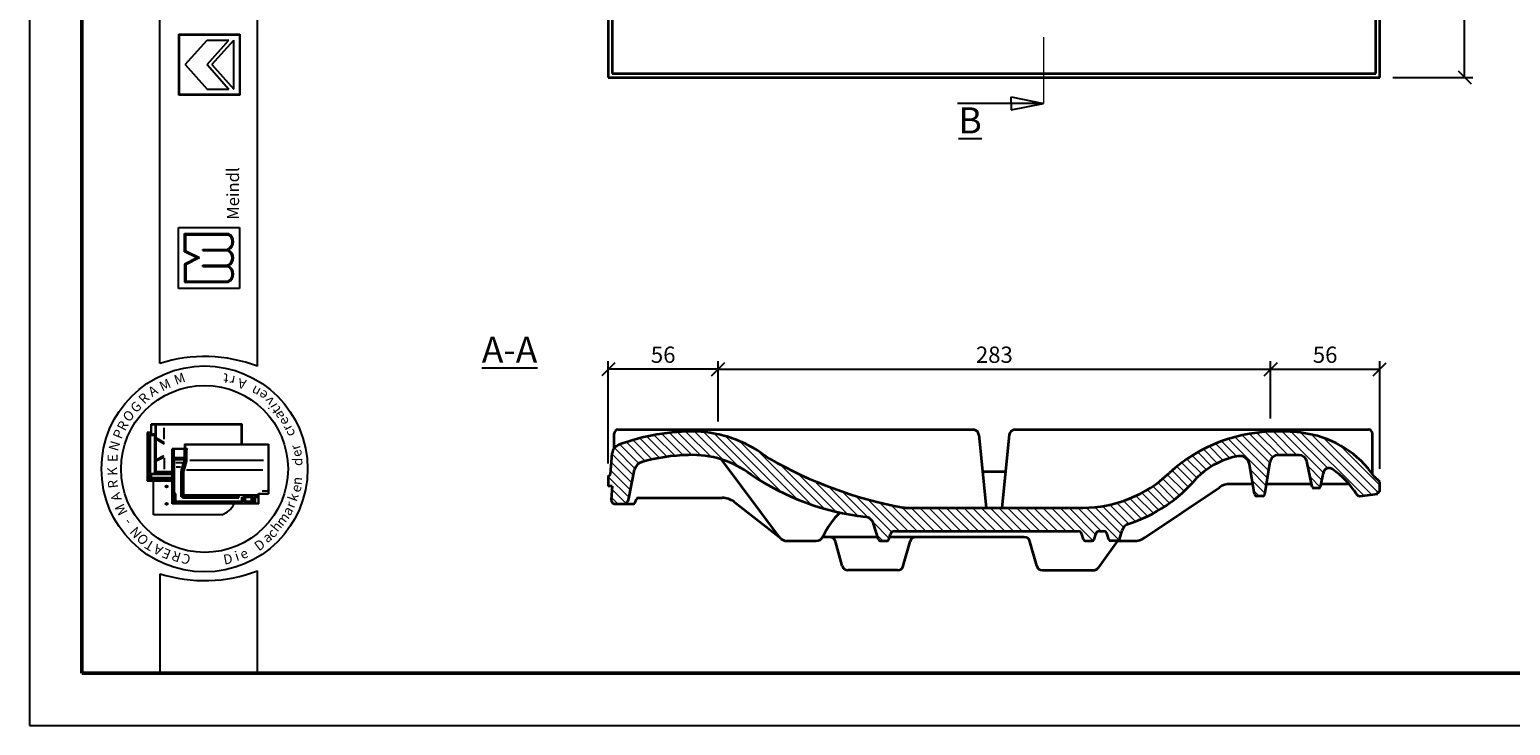
# Model space of a CAD drawing. Units: millimetres. Extents: x 46 to 466, y 47 to 344.
# Drawn here: x 46 to 274, y 47 to 154 of the extents above; entities that cross this region are included whole.
import ezdxf

# ---------------------------------------------------------------- set-up
doc = ezdxf.new("R2010")
doc.units = ezdxf.units.MM
doc.linetypes.add('ACAD_ISO10W100', pattern=[18, 12, -3, 0, -3])
doc.styles.get("Standard").update_dxf_attribs({"font": 'TIMES.TTF'})
doc.dimstyles.new('ISO-25', dxfattribs={"dimtxt": 2.5, "dimasz": 2, "dimexe": 1.25, "dimexo": 2, "dimtad": 1, "dimtih": 1, "dimtoh": 1, "dimdec": 1, "dimlfac": 3.333, "dimtxsty": 'Standard', "dimblk": 'OBLIQUE', "dimcen": 2.5, "dimclrd": 5, "dimclre": 5, "dimclrt": 5, "dimadec": 0, "dimazin": 0, "dimtfac": 1, "dimtdec": 1, "dimtmove": 0, "dimatfit": 3, "dimfxl": 0, "dimarcsym": 0})

# ---------------------------------------------------------------- blocks, each defined once
blk = doc.blocks.new('_Oblique')
at = {"color": 0, "linetype": 'ByBlock', "lineweight": -2}
blk.add_line((-0.5, -0.5), (0.5, 0.5), dxfattribs=at)
blk = doc.blocks.new('*D5')
at = {"color": 5, "lineweight": -2}
for p, q in [((245.07, 293.24), (267.85, 293.24)), ((266.6, 293.24), (266.6, 221.64)), ((266.6, 146.24), (266.6, 217.85)), ((255.57, 146.24), (267.85, 146.24))]:
    blk.add_line(p, q, dxfattribs=at)
at = {"layer": 'Defpoints', "color": 0}
for p in [(243.07, 293.24), (253.57, 146.24), (266.6, 146.24)]:
    blk.add_point(p, dxfattribs=at)
at = {"color": 5, "lineweight": -2, "xscale": 2, "yscale": 2, "zscale": 2}
for p, rotation in [((266.6, 293.24), 90), ((266.6, 146.24), 270)]:
    blk.add_blockref('_Oblique', p, dxfattribs=dict(at, rotation=rotation))
at = {"color": 5, "lineweight": 13, "insert": (266.6, 219.74), "char_height": 2.5, "attachment_point": 5}
blk.add_mtext('485', dxfattribs=at)
blk = doc.blocks.new('*D6')
at = {"color": 5, "lineweight": -2}
for p, q in [((135.07, 86.93), (135.07, 102.67)), ((151.94, 93.41), (151.94, 102.67)), ((151.94, 101.42), (135.07, 101.42))]:
    blk.add_line(p, q, dxfattribs=at)
at = {"layer": 'Defpoints', "color": 0}
for p in [(135.07, 101.42), (151.94, 91.41), (135.07, 84.93)]:
    blk.add_point(p, dxfattribs=at)
at = {"color": 5, "lineweight": -2, "xscale": 2, "yscale": 2, "zscale": 2, "rotation": 180}
blk.add_blockref('_Oblique', (135.07, 101.42), dxfattribs=at)
at = {"color": 5, "lineweight": -2, "xscale": 2, "yscale": 2, "zscale": 2}
blk.add_blockref('_Oblique', (151.94, 101.42), dxfattribs=at)
at = {"color": 5, "lineweight": 13, "insert": (143.5, 103.32), "char_height": 2.5, "attachment_point": 5}
blk.add_mtext('56', dxfattribs=at)
blk = doc.blocks.new('*D7')
at = {"color": 5, "lineweight": -2}
for p, q in [((236.8, 93.83), (236.8, 102.67)), ((253.57, 86.09), (253.57, 102.67)), ((236.8, 101.42), (253.57, 101.42))]:
    blk.add_line(p, q, dxfattribs=at)
at = {"layer": 'Defpoints', "color": 0}
for p in [(253.57, 101.42), (236.8, 91.83), (253.57, 84.09)]:
    blk.add_point(p, dxfattribs=at)
at = {"color": 5, "lineweight": -2, "xscale": 2, "yscale": 2, "zscale": 2, "rotation": 180}
blk.add_blockref('_Oblique', (236.8, 101.42), dxfattribs=at)
at = {"color": 5, "lineweight": -2, "xscale": 2, "yscale": 2, "zscale": 2}
blk.add_blockref('_Oblique', (253.57, 101.42), dxfattribs=at)
at = {"color": 5, "lineweight": 13, "insert": (245.18, 103.32), "char_height": 2.5, "attachment_point": 5}
blk.add_mtext('56', dxfattribs=at)
blk = doc.blocks.new('*D8')
at = {"color": 5, "lineweight": -2}
for p, q in [((151.94, 95.41), (151.94, 102.67)), ((236.8, 95.83), (236.8, 102.67)), ((151.94, 101.42), (236.8, 101.42))]:
    blk.add_line(p, q, dxfattribs=at)
at = {"layer": 'Defpoints', "color": 0}
for p in [(236.8, 101.42), (151.94, 93.41), (236.8, 93.83)]:
    blk.add_point(p, dxfattribs=at)
at = {"color": 5, "lineweight": -2, "xscale": 2, "yscale": 2, "zscale": 2, "rotation": 180}
blk.add_blockref('_Oblique', (151.94, 101.42), dxfattribs=at)
at = {"color": 5, "lineweight": -2, "xscale": 2, "yscale": 2, "zscale": 2}
blk.add_blockref('_Oblique', (236.8, 101.42), dxfattribs=at)
at = {"color": 5, "lineweight": 13, "insert": (194.37, 103.32), "char_height": 2.5, "attachment_point": 5}
blk.add_mtext('283', dxfattribs=at)

msp = doc.modelspace()

# ---------------------------------------------------------------- hatches: boundary and pattern name
h = msp.add_hatch(color=0)
h.paths.add_polyline_path([(69.118, 152.892), (69.118, 143.517), (78.493, 143.517), (78.493, 152.892)])
h.paths.add_polyline_path([(78.399, 152.799), (78.399, 143.611), (69.211, 143.611), (69.211, 152.799)], flags=16)
h = msp.add_hatch(color=0)
h.paths.add_polyline_path([(76.745, 114.767, 0.5925926), (76.745, 117.298, 0.6153846), (76.745, 119.735, 0.5925926), (76.745, 122.267), (69.995, 122.267), (69.995, 119.454), (71.87, 118.517), (69.995, 117.579), (69.995, 114.767)])
h.paths.add_polyline_path([(70.182, 114.954), (70.182, 117.463), (72.289, 118.517), (70.182, 119.57), (70.182, 122.079), (76.695, 122.079, -0.6258926), (76.502, 119.829), (72.767, 119.829), (72.767, 119.642), (76.478, 119.642, -0.7371214), (76.478, 117.392), (72.767, 117.392), (72.767, 117.204), (76.502, 117.204, -0.6258926), (76.695, 114.954)], flags=16)
at = {"lineweight": 13}
h = msp.add_hatch(dxfattribs=at)
h.set_pattern_fill('LINE', color=256, scale=0.3, angle=135, style=0)
h.set_pattern_definition([(135, (125.0148, 27.5959), (-0.673519, -0.673519), [])])
h.paths.add_polyline_path([(180.922, 80.128, -0.0474249), (180.074, 80.208, -0.0824191), (159.78, 87.709, -0.0058102), (159.077, 88.168, 0.1514768), (148.635, 91.828, 0.0956016), (136.644, 89.777, 0.2889257), (135.678, 88.501), (135.399, 85.256), (135.071, 84.928), (135.071, 83.428), (135.671, 83.428), (135.509, 81.375, 0.4375064), (136.107, 80.728), (137.337, 80.728, 0.3314651), (138.2, 81.37), (139.117, 86.002, -0.2818781), (140.179, 87.154, -0.0641066), (147.378, 88.229, -0.1719765), (156.997, 85.228, 0.1195905), (174.565, 78.73, -0.2992655), (175.828, 77.672), (176.557, 75.242, 0.3312062), (176.844, 75.028), (177.898, 75.028, 0.3312062), (178.185, 75.242), (178.443, 76.1, -0.3312062), (179.017, 76.528), (207.225, 76.528, -0.3312062), (207.799, 76.1), (208.057, 75.242, 0.3312062), (208.344, 75.028), (209.398, 75.028, 0.3312062), (209.685, 75.242), (209.943, 76.1, -0.3312062), (210.517, 76.528), (211.125, 76.528, -0.3312062), (211.699, 76.1), (211.957, 75.242, 0.3312062), (212.244, 75.028), (213.298, 75.028, 0.3312062), (213.585, 75.242), (214.012, 76.663, -0.2460326), (214.984, 77.658, 0.1389298), (225.435, 84.662, -0.0455964), (226.02, 85.236, -0.1379167), (231.786, 88.057, -0.4225365), (233.554, 86.832), (234.329, 82.178, 0.3666294), (234.625, 81.928), (235.617, 81.928, 0.3666294), (235.913, 82.178), (236.754, 87.225, -0.3666294), (237.938, 88.228), (241.193, 88.228, -0.3559186), (242.368, 87.27), (243.172, 83.367, 0.3559186), (243.466, 83.128), (244.176, 83.128, 0.3559186), (244.47, 83.367), (244.91, 85.504, -0.5341284), (246.296, 86.068, -0.1068951), (249.983, 82.214, 0.2608126), (250.494, 81.928), (253.271, 82.291), (253.271, 82.591), (253.571, 82.591), (253.571, 84.091), (252.731, 84.931, 0.2019093), (242.444, 91.511, 0.0508144), (238.184, 91.835, 0.1934929), (221.262, 85.482, -0.1935781), (207.749, 80.128)])

# ---------------------------------------------------------------- linework, layer by layer
at = {"color": 6}
for p, q in [((46.182, 343.699), (46.182, 46.699)), ((46.182, 46.699), (466.182, 46.699))]:
    msp.add_line(p, q, dxfattribs=at)
at = {"color": 0, "lineweight": 50}
for p, q in [((54.182, 335.699), (54.182, 54.699)), ((54.182, 54.699), (458.182, 54.699))]:
    msp.add_line(p, q, dxfattribs=at)
at = {"color": 0}
for p, q in [((66.173, 102.303), (66.173, 335.706)), ((81.173, 101.866), (81.173, 335.706)), ((69.118, 143.517), (69.118, 152.892)), ((69.118, 152.892), (78.493, 152.892)), ((69.211, 152.799), (78.399, 152.799)), ((69.211, 143.611), (69.211, 152.799)), ((78.399, 152.799), (78.399, 143.611)), ((78.493, 152.892), (78.493, 143.517)), ((70.055, 148.205), (73.43, 151.955)), ((73.43, 148.205), (76.805, 151.955)), ((73.43, 151.955), (76.805, 151.955)), ((74.187, 148.205), (77.555, 151.955)), ((77.555, 144.455), (77.555, 151.955)), ((70.055, 148.205), (73.43, 144.455)), ((73.43, 148.205), (76.805, 144.455)), ((74.187, 148.205), (77.555, 144.455)), ((78.493, 143.517), (69.118, 143.517)), ((78.399, 143.611), (69.211, 143.611)), ((73.43, 144.455), (76.805, 144.455)), ((69.057, 123.204), (78.432, 123.204)), ((69.057, 113.829), (69.057, 123.204)), ((78.432, 123.204), (78.432, 113.829)), ((69.995, 122.267), (76.745, 122.267)), ((69.995, 119.454), (69.995, 122.267)), ((70.182, 122.079), (76.695, 122.079)), ((70.182, 119.57), (70.182, 122.079)), ((71.87, 118.517), (69.995, 119.454)), ((71.87, 118.517), (69.995, 117.579)), ((72.289, 118.517), (70.182, 119.57)), ((72.289, 118.517), (70.182, 117.463)), ((72.767, 119.642), (72.767, 119.829)), ((72.767, 119.829), (76.502, 119.829)), ((72.767, 119.642), (76.478, 119.642)), ((69.995, 117.579), (69.995, 114.767)), ((70.182, 117.463), (70.182, 114.954)), ((72.767, 117.204), (72.767, 117.392)), ((72.767, 117.392), (76.478, 117.392)), ((72.767, 117.204), (76.502, 117.204)), ((78.432, 113.829), (69.057, 113.829)), ((69.995, 114.767), (76.745, 114.767)), ((70.182, 114.954), (76.695, 114.954)), ((64.251, 91.694), (64.251, 84.294)), ((64.851, 91.694), (64.251, 91.694)), ((64.317, 91.528), (64.317, 84.461)), ((64.817, 91.628), (64.417, 91.628)), ((64.651, 91.328), (64.651, 84.461)), ((64.797, 91.265), (64.707, 91.371)), ((64.775, 85.377), (64.775, 91.174)), ((65.364, 91.461), (64.784, 91.461)), ((64.797, 91.265), (65.351, 91.265)), ((78.817, 92.961), (64.851, 92.961)), ((64.851, 91.694), (64.851, 92.961)), ((64.917, 91.728), (64.917, 92.794)), ((78.751, 92.894), (65.017, 92.894)), ((65.395, 91.31), (65.44, 91.365)), ((65.417, 85.55), (65.417, 91.198)), ((65.497, 85.762), (65.497, 92.894)), ((65.638, 90.856), (65.638, 92.894)), ((66.831, 90.659), (66.831, 92.403)), ((78.751, 89.909), (78.751, 92.894)), ((78.817, 89.909), (78.817, 92.961)), ((65.638, 90.856), (66.848, 90.173)), ((65.638, 90.659), (66.848, 89.976)), ((65.638, 87.564), (65.638, 90.659)), ((68.059, 80.742), (68.059, 89.176)), ((69.993, 89.176), (68.059, 89.176)), ((70.059, 89.109), (68.126, 89.109)), ((68.126, 80.809), (68.126, 89.109)), ((68.159, 88.876), (68.226, 88.876)), ((68.168, 88.995), (68.32, 88.995)), ((68.259, 88.876), (68.325, 88.953)), ((68.259, 87.829), (68.259, 88.842)), ((68.385, 87.944), (68.385, 88.962)), ((69.959, 87.944), (69.959, 88.989)), ((69.993, 89.909), (82.893, 89.909)), ((69.993, 89.909), (69.993, 89.176)), ((70.044, 87.593), (70.044, 89.077)), ((70.059, 89.842), (70.059, 89.109)), ((70.059, 89.842), (82.826, 89.842)), ((70.087, 89.176), (70.172, 89.176)), ((70.211, 87.593), (70.211, 89.176)), ((70.225, 89.212), (70.291, 89.383)), ((70.344, 87.596), (70.344, 89.045)), ((82.826, 89.842), (82.826, 82.342)), ((82.893, 89.909), (82.893, 82.276)), ((65.638, 87.564), (66.806, 88.16)), ((65.638, 87.334), (66.806, 87.929)), ((65.638, 85.628), (65.638, 87.334)), ((66.831, 87.787), (66.831, 86.075)), ((68.226, 87.593), (68.159, 87.593)), ((68.226, 87.127), (68.159, 87.127)), ((68.257, 87.712), (68.16, 87.712)), ((68.259, 87.593), (68.331, 87.691)), ((68.259, 82.259), (68.259, 87.56)), ((68.302, 87.804), (68.387, 87.872)), ((68.326, 87.763), (69.945, 87.763)), ((68.364, 87.629), (69.945, 87.629)), ((68.426, 82.407), (68.426, 87.496)), ((68.452, 87.877), (69.893, 87.877)), ((68.493, 87.563), (69.78, 87.563)), ((68.631, 87.063), (69.716, 87.063)), ((69.846, 87.496), (69.846, 87.104)), ((70.817, 87.442), (82.115, 87.442)), ((64.251, 84.294), (68.059, 84.294)), ((64.417, 84.361), (68.059, 84.361)), ((64.905, 84.814), (64.809, 84.794)), ((64.809, 84.667), (64.809, 84.511)), ((64.905, 85.261), (64.812, 85.354)), ((64.82, 84.442), (64.894, 84.374)), ((64.822, 84.694), (68.059, 84.694)), ((64.83, 84.461), (68.059, 84.461)), ((65.462, 85.361), (64.877, 85.361)), ((68.059, 85.261), (64.905, 85.261)), ((64.905, 84.851), (64.905, 85.243)), ((64.94, 84.794), (68.059, 84.794)), ((65.22, 79.063), (65.22, 84.294)), ((65.497, 85.428), (65.497, 85.762)), ((68.059, 85.628), (65.497, 85.628)), ((68.059, 85.361), (65.564, 85.361)), ((65.716, 85.561), (68.059, 85.561)), ((68.226, 86.054), (68.159, 86.054)), ((68.226, 85.987), (68.159, 85.987)), ((68.673, 86.398), (69.377, 86.398)), ((69.459, 81.836), (69.459, 85.771)), ((69.593, 81.736), (69.593, 85.775)), ((69.759, 81.902), (69.759, 85.794)), ((69.893, 82.192), (69.893, 85.801)), ((70.296, 85.936), (81.995, 85.936)), ((68.426, 82.009), (68.193, 82.009)), ((68.426, 82.209), (68.309, 82.209)), ((68.326, 80.876), (68.326, 82.009)), ((68.412, 82.332), (68.329, 82.266)), ((68.435, 81.942), (68.346, 81.942)), ((68.459, 81.019), (68.459, 82.176)), ((68.559, 82.34), (68.493, 82.34)), ((68.493, 82.235), (68.56, 82.286)), ((68.626, 81.152), (68.626, 82.273)), ((69.829, 81.907), (69.907, 82.061)), ((81.227, 82.092), (69.993, 82.092)), ((78.209, 81.836), (78.369, 82.027)), ((78.344, 81.646), (78.395, 81.949)), ((79.159, 81.941), (78.937, 81.941)), ((79.159, 81.534), (79.245, 81.89)), ((79.31, 81.941), (80.004, 81.941)), ((80.004, 81.832), (80.004, 81.913)), ((80.02, 81.948), (80.101, 81.988)), ((80.108, 81.764), (80.108, 81.95)), ((80.259, 81.119), (80.259, 81.966)), ((80.456, 81.546), (80.337, 82.041)), ((80.662, 81.546), (80.745, 81.891)), ((81.249, 81.942), (80.81, 81.942)), ((81.249, 81.844), (81.249, 81.919)), ((81.256, 81.935), (81.307, 82.016)), ((81.326, 80.809), (81.326, 82.342)), ((81.326, 82.342), (82.826, 82.342)), ((81.393, 80.742), (81.393, 82.276)), ((81.393, 82.276), (82.893, 82.276)), ((81.913, 82.742), (82.647, 82.742)), ((81.393, 80.742), (68.059, 80.742)), ((81.326, 80.809), (68.126, 80.809)), ((68.161, 81.842), (68.209, 81.842)), ((68.259, 81.792), (68.259, 80.887)), ((68.5, 80.991), (68.631, 81.085)), ((78.893, 80.952), (68.526, 80.952)), ((78.726, 81.086), (68.693, 81.086)), ((78.159, 81.669), (69.659, 81.669)), ((78.209, 81.602), (69.795, 81.602)), ((78.159, 81.836), (69.826, 81.836)), ((70.793, 80.919), (70.793, 80.842)), ((70.859, 80.919), (70.859, 80.842)), ((78.209, 81.719), (78.209, 81.786)), ((78.209, 81.669), (78.313, 81.612)), ((78.793, 81.152), (78.793, 81.836)), ((78.889, 81.012), (78.8, 81.088)), ((78.959, 81.534), (78.887, 81.836)), ((78.959, 81.534), (78.959, 81.019)), ((79.009, 81.534), (79.111, 81.534)), ((79.159, 81.534), (79.159, 81.019)), ((79.205, 80.995), (79.316, 81.075)), ((80.393, 80.952), (79.226, 80.952)), ((79.282, 81.791), (80.004, 81.791)), ((79.326, 81.119), (79.326, 81.68)), ((80.057, 81.714), (79.359, 81.714)), ((80.226, 81.086), (79.359, 81.086)), ((80.022, 81.783), (80.096, 81.74)), ((80.405, 81.007), (80.276, 81.076)), ((80.459, 81.522), (80.459, 81.019)), ((80.495, 81.534), (80.61, 81.534)), ((80.659, 81.522), (80.659, 80.876)), ((80.859, 80.895), (80.859, 81.726)), ((81.249, 81.809), (80.891, 81.809)), ((80.893, 81.759), (81.224, 81.759)), ((81.259, 81.81), (81.313, 81.765)), ((75.72, 79.063), (65.22, 79.063)), ((66.173, 70.007), (66.173, 54.699)), ((81.173, 54.699), (81.173, 70.444)), ((66.173, 54.699), (81.173, 54.699))]:
    msp.add_line(p, q, dxfattribs=at)
at = {"color": 1, "linetype": 'ACAD_ISO10W100', "lineweight": 13}
msp.add_line((201.896, 297.243), (201.896, 142.243), dxfattribs=at)
at = {"lineweight": 35}
for p, q in [((135.071, 278.243), (135.071, 146.243)), ((135.671, 277.643), (135.671, 146.843)), ((253.571, 146.243), (253.571, 275.243)), ((252.971, 146.843), (252.971, 274.643)), ((135.071, 146.243), (253.571, 146.243)), ((135.671, 146.843), (252.971, 146.843)), ((135.977, 89.278), (135.977, 91.535)), ((136.577, 92.135), (191.106, 92.135)), ((192.002, 91.324), (193.121, 80.128)), ((196.64, 91.324), (195.521, 80.128)), ((197.536, 92.135), (251.845, 92.135)), ((252.445, 85.332), (252.445, 91.535)), ((241.193, 88.228), (237.938, 88.228)), ((192.562, 85.726), (196.081, 85.726)), ((250.494, 81.928), (253.271, 82.291)), ((253.271, 82.291), (253.271, 82.591)), ((253.271, 82.591), (253.571, 82.591)), ((253.571, 82.591), (253.571, 84.091)), ((180.922, 80.128), (207.949, 80.128)), ((176.557, 75.242), (175.828, 77.672)), ((178.185, 75.242), (178.443, 76.1)), ((179.017, 76.528), (207.225, 76.528)), ((208.057, 75.242), (207.799, 76.1)), ((209.685, 75.242), (209.943, 76.1)), ((210.517, 76.528), (211.125, 76.528)), ((211.957, 75.242), (211.699, 76.1)), ((213.585, 75.242), (214.012, 76.663)), ((176.844, 75.028), (177.898, 75.028)), ((208.344, 75.028), (209.398, 75.028)), ((213.298, 75.028), (212.244, 75.028))]:
    msp.add_line(p, q, dxfattribs=at)
for p, q in [((201.896, 142.243), (188.713, 142.243)), ((196.952, 143.243), (201.896, 142.243)), ((196.952, 142.243), (196.952, 143.243)), ((196.952, 142.243), (196.952, 141.243)), ((196.952, 141.243), (201.896, 142.243))]:
    msp.add_line(p, q)
at = {"color": 0, "lineweight": 35}
for p, q in [((135.399, 85.256), (135.678, 88.501)), ((161.343, 75.631), (152.446, 87.556)), ((234.329, 82.178), (233.554, 86.832)), ((235.913, 82.178), (236.754, 87.225)), ((243.172, 83.367), (242.368, 87.27)), ((135.071, 84.928), (135.399, 85.256)), ((135.071, 84.928), (135.071, 83.428)), ((138.233, 81.537), (139.117, 86.002)), ((244.47, 83.367), (244.91, 85.504)), ((253.571, 84.091), (252.731, 84.931)), ((135.671, 83.428), (135.071, 83.428)), ((135.671, 83.428), (135.509, 81.375)), ((217.481, 75.541), (228.932, 83.263)), ((234.063, 83.776), (230.61, 83.776)), ((235.617, 81.928), (234.625, 81.928)), ((243.088, 83.776), (236.179, 83.776)), ((244.176, 83.128), (243.466, 83.128)), ((248.852, 83.776), (244.555, 83.776)), ((136.107, 80.728), (137.337, 80.728)), ((137.337, 80.728), (138.934, 80.728)), ((139.216, 80.924), (139.414, 81.462)), ((139.695, 81.658), (152.545, 81.658)), ((154.383, 81.029), (161.343, 75.631)), ((176.441, 75.628), (168.019, 75.628)), ((180.673, 75.628), (178.301, 75.628)), ((198.969, 75.628), (180.673, 75.628)), ((162.545, 75.028), (166.979, 75.028)), ((171.008, 71.187), (169.956, 74.969)), ((180.374, 71.187), (181.426, 74.969)), ((200.888, 71.187), (199.836, 74.969)), ((213.298, 75.028), (210.34, 70.903)), ((213.298, 75.028), (215.804, 75.028)), ((179.507, 70.528), (171.875, 70.528)), ((201.755, 70.528), (209.609, 70.528))]:
    msp.add_line(p, q, dxfattribs=at)
at = {"color": 0}
for centre, radius in [((73.051, 86.094), 15.821), ((73.051, 86.094), 12.821), ((67.22, 83.396), 0.167), ((67.22, 80.729), 0.167)]:
    msp.add_circle(centre, radius, dxfattribs=at)
for centre, radius, start, end in [((76.052, 121.001), 1.255, 291.01463, 59.18321), ((76.052, 121.001), 1.443, 298.69866, 61.30134), ((76.129, 118.517), 1.178, 287.21055, 72.78945), ((76.129, 118.517), 1.365, 296.785, 63.215), ((76.052, 116.032), 1.255, 300.81679, 68.98537), ((76.052, 116.032), 1.443, 298.69866, 61.30134), ((73.051, 80.726), 22.647, 68.98397, 107.68143), ((64.417, 91.528), 0.1, 90, 180), ((64.784, 91.328), 0.133, 90, 180), ((64.817, 91.728), 0.1, 270, 0), ((65.017, 92.794), 0.1, 90, 180), ((65.351, 91.198), 0.0667, 0, 90), ((65.364, 91.328), 0.133, 0, 90), ((68.159, 88.842), 0.0333, 90, 180), ((68.226, 88.842), 0.0333, 0, 90), ((71.232, 89.052), 0.889, 163.01988, 180.42099), ((68.159, 87.56), 0.0333, 90, 180), ((68.159, 87.16), 0.0333, 180, 270), ((68.226, 87.56), 0.0333, 0, 90), ((68.226, 87.16), 0.0333, 270, 0), ((68.326, 87.829), 0.0667, 180, 270), ((68.364, 87.596), 0.0333, 90, 180), ((68.452, 87.944), 0.0667, 180, 270), ((68.493, 87.496), 0.0667, 90, 180), ((73.171, 85.332), 3.762, 157.12666, 166.85061), ((73.171, 85.332), 3.629, 157.28264, 166.96327), ((68.515, 87.527), 1.397, 328.37387, 342.35227), ((69.78, 87.496), 0.0667, 0, 90), ((73.337, 85.332), 3.629, 157.28264, 167.48616), ((68.515, 87.527), 1.53, 328.76803, 2.47793), ((69.893, 87.944), 0.0667, 270, 0), ((73.337, 85.332), 3.495, 157.44041, 167.67838), ((69.91, 87.91), 0.152, 283.15365, 311.16731), ((69.91, 87.481), 0.152, 48.83269, 76.84635), ((68.682, 87.527), 1.53, 328.76803, 2.47793), ((68.682, 87.527), 1.664, 329.12017, 2.37554), ((64.417, 84.461), 0.1, 180, 270), ((64.551, 84.461), 0.1, 270, 0), ((65.564, 85.428), 0.0667, 180, 270), ((68.159, 86.087), 0.0333, 180, 270), ((68.226, 86.087), 0.0333, 270, 0), ((71.293, 85.771), 1.833, 166.85061, 180), ((71.259, 85.775), 1.667, 166.96327, 180), ((71.259, 85.794), 1.5, 167.48616, 180), ((71.193, 85.801), 1.3, 167.67838, 180), ((68.193, 82.076), 0.0667, 180, 270), ((68.309, 82.259), 0.05, 180, 270), ((68.493, 82.407), 0.0667, 180, 270), ((68.426, 82.176), 0.0333, 0, 90), ((68.426, 82.042), 0.0333, 270, 0), ((68.559, 82.273), 0.0667, 0, 90), ((69.826, 81.902), 0.0667, 180, 270), ((69.993, 82.192), 0.1, 180, 270), ((79.31, 81.874), 0.0667, 90, 166.47173), ((80.81, 81.876), 0.0667, 90, 166.47173), ((82.647, 82.642), 0.1, 0, 90), ((68.209, 81.792), 0.05, 0, 90), ((68.393, 80.876), 0.0667, 180, 270), ((68.526, 81.019), 0.0667, 180, 270), ((68.693, 81.152), 0.0667, 180, 270), ((69.659, 81.736), 0.0667, 180, 270), ((70.893, 80.919), 0.0333, 90, 180), ((70.893, 80.842), 0.0333, 180, 270), ((74.727, 82.063), 3.16, 288.32469, 335.3028), ((78.159, 81.786), 0.05, 0, 90), ((78.159, 81.719), 0.05, 270, 0), ((78.726, 81.152), 0.0667, 270, 0), ((78.893, 81.019), 0.0667, 270, 0), ((79.226, 81.019), 0.0667, 180, 270), ((79.359, 81.68), 0.0333, 90, 180), ((79.359, 81.119), 0.0333, 180, 270), ((80.226, 81.119), 0.0333, 270, 0), ((80.393, 81.019), 0.0667, 270, 0), ((80.359, 81.522), 0.1, 0, 13.52827), ((80.593, 80.876), 0.0667, 270, 0), ((80.759, 81.522), 0.1, 166.47173, 180), ((80.891, 81.709), 0.1, 90, 180), ((80.893, 81.726), 0.0333, 90, 180), ((73.051, 91.584), 22.647, 252.31857, 291.01603)]:
    msp.add_arc(centre, radius, start, end, dxfattribs=at)
at = {"lineweight": 35}
for centre, radius, start, end in [((136.577, 91.535), 0.6, 90, 180), ((191.106, 91.235), 0.9, 5.70719, 90), ((197.536, 91.235), 0.9, 90, 174.29281), ((251.845, 91.535), 0.6, 0, 90), ((237.938, 87.028), 1.2, 90, 170.53768), ((241.193, 87.028), 1.2, 11.63363, 90), ((176.844, 75.328), 0.3, 196.69924, 270), ((177.898, 75.328), 0.3, 270, 343.30076), ((179.017, 75.928), 0.6, 90, 163.30076), ((207.225, 75.928), 0.6, 16.69924, 90), ((208.344, 75.328), 0.3, 196.69924, 270), ((209.398, 75.328), 0.3, 270, 343.30076), ((210.517, 75.928), 0.6, 90, 163.30076), ((211.125, 75.928), 0.6, 16.69924, 90), ((212.244, 75.328), 0.3, 196.69924, 270), ((213.298, 75.328), 0.3, 270, 343.30076)]:
    msp.add_arc(centre, radius, start, end, dxfattribs=at)
at = {"color": 0, "lineweight": 35}
for centre, radius, start, end in [((147.954, 59.733), 32.102, 88.78546, 110.62936), ((147.954, 73.16), 18.681, 53.45856, 87.91255), ((237.623, 67.613), 24.229, 88.67388, 132.47787), ((238.725, 70.768), 21.074, 79.83491, 91.4707), ((239.772, 76.004), 15.736, 34.56361, 80.22393), ((137.172, 88.373), 1.5, 110.62936, 175.09082), ((140.588, 85.711), 1.5, 105.83017, 168.79808), ((147.954, 59.733), 28.502, 91.1581, 105.83017), ((147.954, 73.16), 15.081, 53.15686, 92.18916), ((179.17, 118.18), 36.117, 236.19689, 237.52849), ((192.524, 145.1), 66.075, 240.29269, 259.13915), ((233.92, 76.393), 11.858, 100.16072, 131.77847), ((232.074, 86.585), 1.5, 9.46232, 99.44352), ((179.17, 118.18), 39.717, 236.06319, 263.34176), ((207.849, 99.602), 19.475, 270.29488, 313.52792), ((207.849, 99.602), 23.075, 288.01235, 319.65021), ((228.864, 81.749), 4.5, 129.20752, 139.65021), ((245.792, 85.322), 0.9, 55.9346, 168.36637), ((239.229, 75.617), 12.616, 31.52872, 55.9346), ((230.61, 80.776), 3, 90, 123.99645), ((234.625, 82.228), 0.3, 189.46232, 270), ((235.617, 82.228), 0.3, 270, 350.53768), ((243.466, 83.428), 0.3, 191.63363, 270), ((244.176, 83.428), 0.3, 270, 348.36637), ((250.494, 82.528), 0.6, 211.52872, 270), ((136.107, 81.328), 0.6, 175.48125, 270), ((137.337, 81.628), 0.9, 270, 354.24193), ((138.934, 81.028), 0.3, 270, 339.74493), ((139.695, 81.358), 0.3, 90, 159.74493), ((152.545, 78.658), 3, 52.2038, 90), ((180.922, 84.628), 4.5, 259.13915, 270), ((178.047, 71.369), 10.887, 132.61147, 156.29816), ((174.391, 77.241), 1.5, 16.69924, 83.34176), ((215.448, 76.232), 1.5, 108.01235, 163.30076), ((162.545, 76.528), 1.5, 216.72777, 270), ((166.979, 76.228), 1.2, 270, 336.29816), ((169.089, 74.728), 0.9, 15.54329, 90), ((182.293, 74.728), 0.9, 90, 164.45671), ((198.969, 74.728), 0.9, 15.54329, 90), ((215.804, 78.028), 3, 270, 303.99645), ((171.875, 71.428), 0.9, 195.54329, 270), ((179.507, 71.428), 0.9, 270, 344.45671), ((201.755, 71.428), 0.9, 195.54329, 270), ((209.609, 71.428), 0.9, 270, 324.35703)]:
    msp.add_arc(centre, radius, start, end, dxfattribs=at)

# ---------------------------------------------------------------- texts
at = {"char_height": 4, "attachment_point": 1}
for s, insert, width in [('{\\LB}', (188.857, 141.644), 10.86755), ('{\\LA-A}', (115.641, 106.413), 27.20506)]:
    msp.add_mtext(s, dxfattribs=dict(at, insert=insert, width=width))
at = {"color": 0, "attachment_point": 1}
for s, insert, char_height, width, rotation in [('{\\fTimes New Roman Special G1|b1|i0|c2|p18;Meindl}', (76.483, 124.365), 1.875, 19.42697, 90), ('M', (68.187, 100.401), 1.5, 3.1738, 19.24347), ('t', (76.64, 99.211), 1.5, 3.90233, 174.32618), ('r', (77.579, 98.859), 1.5, 3.28848, 168.83555), ('A', (64.194, 98.388), 1.5, 2.29219, 31.90907), ('M', (65.912, 99.344), 1.5, 3.1738, 25.17955), ('A', (79.244, 98.302), 1.5, 2.29219, 166.21413), ('n', (81.11, 97.06), 1.5, 2.85002, 151.26745), ('e', (82.016, 96.487), 1.5, 2.86349, 142.13105), ('G', (61.478, 95.694), 1.5, 2.82116, 43.22182), ('R', (62.733, 97.02), 1.5, 3.70277, 44.96878), ('v', (82.71, 95.635), 1.5, 1.79093, 128.4816), ('i', (83.023, 95.141), 1.5, 2.4774, 119.97978), ('t', (83.661, 94.361), 1.5, 3.13817, 124.91452), ('R', (59.515, 92.512), 1.5, 3.70277, 61.93095), ('O', (60.308, 94.233), 1.5, 3.52645, 45.94752), ('a', (84.064, 93.51), 1.5, 2.18784, 117.35104), ('e', (84.797, 92.565), 1.5, 2.86349, 118.07417), ('P', (58.893, 91.136), 1.5, 3.52645, 67.68137), ('r', (85.243, 91.704), 1.5, 2.57227, 118.30629), ('c', (85.641, 90.853), 1.5, 3.76437, 111.09767), ('N', (58.279, 89.156), 1.5, 4.49622, 73.34564), ('r', (86.417, 88.8), 1.5, 2.57227, 107.92198), ('e', (86.691, 87.697), 1.5, 2.86349, 107.73012), ('E', (58.187, 87.186), 1.5, 3.43828, 90), ('d', (86.581, 86.558), 1.5, 1.9549, 90), ('K', (58.164, 85.028), 1.5, 3.70277, 91.67778), ('R', (58.301, 83.038), 1.5, 1.49874, 96.04252), ('n', (86.431, 83.715), 1.5, 2.39617, 84.1349), ('A', (58.923, 80.968), 1.5, 2.29219, 107.95416), ('k', (85.767, 81.474), 1.5, 2.21215, 71.02401), ('e', (86.243, 82.8), 1.5, 2.86349, 73.26156), ('M', (59.945, 78.761), 1.5, 3.1738, 116.64445), ('a', (84.889, 79.584), 1.5, 2.18784, 57.86183), ('r', (85.385, 80.502), 1.5, 2.57227, 69.06045), ('-', (60.816, 77.159), 1.5, 2.733, 129.67189), ('h', (83.096, 77.255), 1.5, 3.37828, 50.10316), ('m', (83.854, 78.097), 1.5, 3.44263, 52.55346), ('N', (62.421, 75.275), 1.5, 2.90932, 131.15598), ('O', (63.51, 74.221), 1.5, 3.52645, 132.01961), ('D', (80.5, 74.608), 1.5, 3.61396, 36.79238), ('a', (81.785, 75.893), 1.5, 2.18784, 34.74302), ('c', (82.509, 76.393), 1.5, 3.76437, 45.9833), ('T', (64.753, 73.406), 1.5, 2.29219, 149.13794), ('A', (66.136, 72.714), 1.5, 2.29219, 152.83064), ('E', (67.471, 72.144), 1.5, 3.1738, 157.80471), ('R', (69.099, 71.709), 1.5, 1.41058, 161.53791), ('C', (70.585, 71.321), 1.5, 2.02771, 161.36214), ('D', (75.811, 72.865), 1.5, 3.61396, 10.89479), ('i', (77.518, 73.344), 1.5, 2.4774, 17.6779), ('e', (78.273, 73.546), 1.5, 2.86349, 24.16331)]:
    msp.add_mtext(s, dxfattribs=dict(at, insert=insert, char_height=char_height, width=width, rotation=rotation))

# ---------------------------------------------------------------- dimensions: what is measured, and where the dimension line sits
at = {"lineweight": 13}
dim = msp.add_linear_dim(base=(266.596, 146.243), p1=(243.071, 293.243), p2=(253.571, 146.243), angle=90, text='485', dimstyle='ISO-25', dxfattribs=at)
dim.commit()
dim.dimension.update_dxf_attribs({"geometry": '*D5', "text_midpoint": (266.596, 219.743)})
for base, p1, p2, text, picture, middle in [((135.071, 101.425), (151.937, 91.411), (135.071, 84.928), '56', '*D6', (143.504, 103.321)), ((236.798, 101.425), (151.937, 93.411), (236.798, 93.827), '283', '*D8', (194.367, 103.321)), ((253.571, 101.425), (236.798, 91.827), (253.571, 84.091), '56', '*D7', (245.184, 103.321))]:
    dim = msp.add_linear_dim(base=base, p1=p1, p2=p2, text=text, dimstyle='ISO-25', dxfattribs=at)
    dim.commit()
    dim.dimension.update_dxf_attribs({"geometry": picture, "text_midpoint": middle})

doc.saveas('drawing.dxf')
